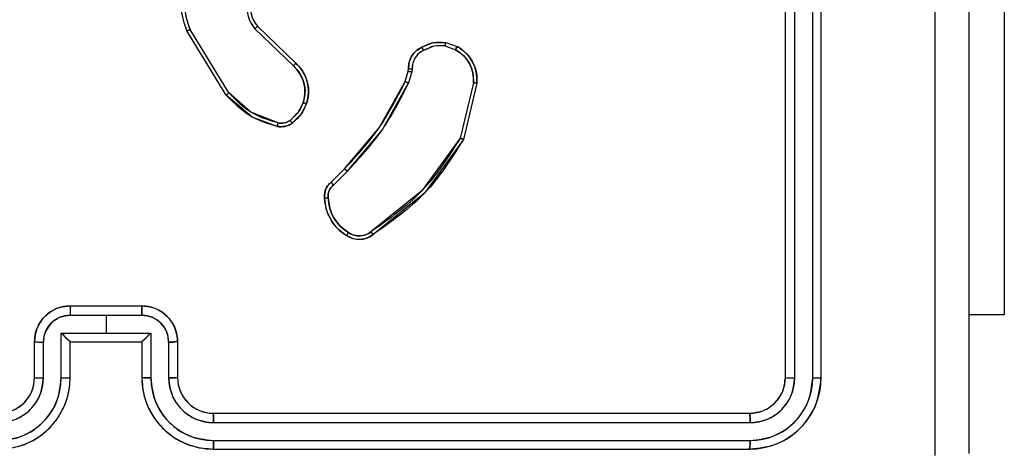
# Model space of a CAD drawing. Units: millimetres. Extents: x 2718 to 4355, y 2179 to 3187.
# Drawn here: x 3420 to 3426, y 2535 to 2537 of the extents above; entities that cross this region are included whole.
import ezdxf

# ---------------------------------------------------------------- set-up
doc = ezdxf.new("R2010")
doc.units = ezdxf.units.MM
doc.header["$LTSCALE"] = 100
doc.layers.add('VP-EQ', color=7, linetype='Continuous', true_color=0x8a3492)
doc.layers.add('VP-HIC', color=6, linetype='Continuous')

# ---------------------------------------------------------------- blocks, each defined once
blk = doc.blocks.new('wd1415')
at = {"color": 7, "linetype": 'Continuous', "lineweight": 25}
for p, q in [((3424.6756, 2535.3125), (3424.6756, 2538.3125)), ((3424.7281, 2535.3102), (3424.7281, 2538.3121)), ((3424.8282, 2535.3102), (3424.8281, 2538.3121)), ((3424.8756, 2535.3125), (3424.8756, 2538.3125)), ((3425.8999, 2537.6625), (3425.8999, 2535.6625)), ((3421.547, 2536.89), (3421.327, 2537.249)), ((3421.5627, 2536.9021), (3421.3455, 2537.2564)), ((3421.7083, 2537.2609), (3421.9236, 2537.0533)), ((3421.723, 2537.2748), (3421.9366, 2537.0688)), ((3422.7756, 2537.1851), (3422.839, 2537.1622)), ((3422.7725, 2537.165), (3422.8301, 2537.1441)), ((3422.5493, 2536.9669), (3422.5657, 2537.0238)), ((3422.5657, 2537.0238), (3422.5677, 2537.0382)), ((3422.5859, 2537.0205), (3422.568, 2536.9582)), ((3422.5882, 2537.0369), (3422.5859, 2537.0205)), ((3422.9302, 2536.9589), (3422.8571, 2536.6504)), ((3422.9496, 2536.9577), (3422.8748, 2536.6425)), ((3422.1345, 2536.403), (3422.2102, 2536.4788)), ((3422.1479, 2536.3873), (3422.2246, 2536.464)), ((3420.6756, 2535.7125), (3421.0756, 2535.7125)), ((3420.6755, 2535.6605), (3420.8756, 2535.6605)), ((3420.8756, 2535.6605), (3421.0757, 2535.6605)), ((3420.8756, 2535.6605), (3420.8756, 2535.5604)), ((3425.8999, 2535.6625), (3425.7006, 2535.6625)), ((3420.6254, 2535.5604), (3420.8756, 2535.5604)), ((3420.6254, 2535.3102), (3420.6254, 2535.5604)), ((3420.8756, 2535.5604), (3421.1258, 2535.5604)), ((3421.1258, 2535.5604), (3421.1258, 2535.3102)), ((3420.4756, 2535.3125), (3420.4756, 2535.5125)), ((3420.5254, 2535.3102), (3420.5254, 2535.5104)), ((3420.6756, 2535.5125), (3420.6755, 2535.5125)), ((3420.6756, 2535.3125), (3420.6756, 2535.5125)), ((3420.6756, 2535.5125), (3421.0756, 2535.5125)), ((3421.0756, 2535.5125), (3421.0756, 2535.3125)), ((3421.0756, 2535.5125), (3421.0756, 2535.5125)), ((3421.2258, 2535.5104), (3421.2258, 2535.3102)), ((3421.2756, 2535.5125), (3421.2756, 2535.3125)), ((3421.4756, 2535.1125), (3424.4756, 2535.1125)), ((3421.476, 2535.06), (3424.478, 2535.06)), ((3421.476, 2534.96), (3424.478, 2534.9599)), ((3421.4756, 2534.9125), (3424.4756, 2534.9125))]:
    blk.add_line(p, q, dxfattribs=at)
blk.add_arc((3421.4756, 2535.3125), 0.2, 180.0042, 269.9924, dxfattribs=at)
for points, knots in [([(3425.5129, 2534.8768), (3425.5129, 2535.7732), (3425.5128, 2537.5661), (3425.5128, 2540.2589), (3425.5129, 2542.0518), (3425.5129, 2542.9482)], [0, 0, 0, 0, 0.333337, 0.666663, 1, 1, 1, 1]), ([(3425.7006, 2542.9375), (3425.7006, 2542.0436), (3425.7006, 2540.2553), (3425.7006, 2537.5697), (3425.7006, 2535.7815), (3425.7006, 2534.8875)], [0, 0, 0, 0, 0.333297, 0.6667, 1, 1, 1, 1]), ([(3421.327, 2537.249), (3421.3128, 2537.2948), (3421.2857, 2537.3827), (3421.2963, 2537.5154), (3421.3335, 2537.6296), (3421.3773, 2537.6909), (3421.398, 2537.7198)], [0, 0, 0, 0, 0.286597, 0.548807, 0.78664, 1, 1, 1, 1]), ([(3421.3455, 2537.2564), (3421.3334, 2537.2945), (3421.3091, 2537.3708), (3421.3129, 2537.492), (3421.3451, 2537.6089), (3421.391, 2537.6745), (3421.414, 2537.7074)], [0, 0, 0, 0, 0.249965, 0.499935, 0.749862, 1, 1, 1, 1]), ([(3421.7044, 2537.4965), (3421.6927, 2537.4786), (3421.6691, 2537.4427), (3421.66, 2537.3779), (3421.6715, 2537.3136), (3421.696, 2537.2785), (3421.7083, 2537.2609)], [0, 0, 0, 0, 0.250293, 0.500117, 0.750037, 1, 1, 1, 1]), ([(3421.7197, 2537.4842), (3421.7094, 2537.4686), (3421.6888, 2537.4374), (3421.6803, 2537.3826), (3421.6872, 2537.3398), (3421.7013, 2537.3038), (3421.7144, 2537.2863), (3421.723, 2537.2748)], [0, 0, 0, 0, 0.244189, 0.489903, 0.713013, 0.810992, 1, 1, 1, 1]), ([(3421.327, 2537.249), (3421.3273, 2537.249), (3421.3279, 2537.2492), (3421.3321, 2537.2509), (3421.3383, 2537.2533), (3421.3431, 2537.2554), (3421.3455, 2537.2564)], [0, 0, 0, 0, 0.250204, 0.499991, 0.749675, 1, 1, 1, 1]), ([(3421.723, 2537.2748), (3421.7228, 2537.2745), (3421.7224, 2537.2739), (3421.7191, 2537.2707), (3421.7142, 2537.2662), (3421.7103, 2537.2627), (3421.7083, 2537.2609)], [0, 0, 0, 0, 0.250112, 0.499974, 0.749911, 1, 1, 1, 1]), ([(3422.6419, 2537.1576), (3422.6629, 2537.1683), (3422.705, 2537.1897), (3422.752, 2537.1866), (3422.7756, 2537.1851)], [0, 0, 0, 0, 0.500012, 1, 1, 1, 1]), ([(3422.7725, 2537.165), (3422.7727, 2537.1664), (3422.7733, 2537.1693), (3422.774, 2537.1734), (3422.7746, 2537.177), (3422.7752, 2537.1809), (3422.7756, 2537.1843), (3422.7756, 2537.1848), (3422.7756, 2537.1851)], [0, 0, 0, 0, 0.141597, 0.278491, 0.410202, 0.537423, 0.777898, 1, 1, 1, 1]), ([(3422.5677, 2537.0382), (3422.5683, 2537.0512), (3422.5696, 2537.0768), (3422.5858, 2537.1116), (3422.61, 2537.1402), (3422.6313, 2537.1518), (3422.6419, 2537.1576)], [0, 0, 0, 0, 0.259463, 0.512567, 0.75936, 1, 1, 1, 1]), ([(3422.6517, 2537.1395), (3422.6423, 2537.1344), (3422.6233, 2537.1241), (3422.6025, 2537.099), (3422.5893, 2537.0691), (3422.5886, 2537.0476), (3422.5882, 2537.0369)], [0, 0, 0, 0, 0.250109, 0.499982, 0.749858, 1, 1, 1, 1]), ([(3422.6419, 2537.1576), (3422.642, 2537.1574), (3422.6423, 2537.1569), (3422.644, 2537.1538), (3422.6459, 2537.1502), (3422.6477, 2537.147), (3422.6497, 2537.1434), (3422.651, 2537.1408), (3422.6517, 2537.1395)], [0, 0, 0, 0, 0.227014, 0.468744, 0.595684, 0.72629, 0.861322, 1, 1, 1, 1]), ([(3422.7725, 2537.165), (3422.7512, 2537.1662), (3422.7086, 2537.1687), (3422.6707, 2537.1492), (3422.6517, 2537.1395)], [0, 0, 0, 0, 0.500037, 1, 1, 1, 1]), ([(3422.839, 2537.1622), (3422.8389, 2537.1618), (3422.8387, 2537.161), (3422.8364, 2537.1562), (3422.8334, 2537.1502), (3422.8312, 2537.1461), (3422.8301, 2537.1441)], [0, 0, 0, 0, 0.279908, 0.559007, 0.77935, 1, 1, 1, 1]), ([(3422.8301, 2537.1441), (3422.8458, 2537.1339), (3422.877, 2537.1136), (3422.9102, 2537.0678), (3422.9304, 2537.0149), (3422.9303, 2536.9776), (3422.9302, 2536.9589)], [0, 0, 0, 0, 0.250021, 0.499982, 0.749957, 1, 1, 1, 1]), ([(3422.839, 2537.1622), (3422.8563, 2537.151), (3422.8909, 2537.1286), (3422.9284, 2537.0765), (3422.9503, 2537.0178), (3422.9498, 2536.9766), (3422.9496, 2536.9577)], [0, 0, 0, 0, 0.250036, 0.499992, 0.769749, 1, 1, 1, 1]), ([(3421.9366, 2537.0688), (3421.9364, 2537.0685), (3421.936, 2537.0678), (3421.9325, 2537.0636), (3421.9282, 2537.0586), (3421.9252, 2537.0551), (3421.9236, 2537.0533)], [0, 0, 0, 0, 0.279758, 0.5592, 0.779364, 1, 1, 1, 1]), ([(3421.9366, 2537.0688), (3421.94, 2537.0656), (3421.9498, 2537.0568), (3421.9665, 2537.0376), (3421.9867, 2537.0066), (3422.0054, 2536.9588), (3422.012, 2536.9003), (3422.0016, 2536.8601), (3421.9969, 2536.842)], [0, 0, 0, 0, 0.056683, 0.159054, 0.307097, 0.50062, 0.775357, 1, 1, 1, 1]), ([(3421.9236, 2537.0533), (3421.9367, 2537.0397), (3421.9627, 2537.0124), (3421.9846, 2536.9596), (3421.992, 2536.9029), (3421.9828, 2536.8663), (3421.9782, 2536.848)], [0, 0, 0, 0, 0.249993, 0.499922, 0.749894, 1, 1, 1, 1]), ([(3422.5657, 2537.0238), (3422.5661, 2537.0237), (3422.5669, 2537.0234), (3422.5723, 2537.0225), (3422.579, 2537.0215), (3422.5836, 2537.0209), (3422.5859, 2537.0205)], [0, 0, 0, 0, 0.279815, 0.55896, 0.77945, 1, 1, 1, 1]), ([(3422.5677, 2537.0382), (3422.568, 2537.0381), (3422.5686, 2537.038), (3422.5721, 2537.0377), (3422.5761, 2537.0374), (3422.5798, 2537.0372), (3422.5839, 2537.037), (3422.5868, 2537.0369), (3422.5882, 2537.0369)], [0, 0, 0, 0, 0.2278523, 0.4698237, 0.5966011, 0.7274036, 0.8619129, 1, 1, 1, 1]), ([(3422.2102, 2536.4788), (3422.2781, 2536.5522), (3422.4139, 2536.6992), (3422.5042, 2536.8776), (3422.5493, 2536.9669)], [0, 0, 0, 0, 0.5000317, 1, 1, 1, 1]), ([(3422.2246, 2536.464), (3422.2933, 2536.5384), (3422.4307, 2536.6872), (3422.5222, 2536.8679), (3422.568, 2536.9582)], [0, 0, 0, 0, 0.500005, 1, 1, 1, 1]), ([(3422.5493, 2536.9669), (3422.5497, 2536.9667), (3422.5504, 2536.9663), (3422.5554, 2536.9639), (3422.5616, 2536.9611), (3422.5659, 2536.9592), (3422.568, 2536.9582)], [0, 0, 0, 0, 0.279904, 0.55916, 0.779537, 1, 1, 1, 1]), ([(3422.9496, 2536.9577), (3422.9493, 2536.9576), (3422.9487, 2536.9576), (3422.9443, 2536.9578), (3422.9379, 2536.9583), (3422.9328, 2536.9587), (3422.9302, 2536.9589)], [0, 0, 0, 0, 0.249964, 0.499978, 0.749691, 1, 1, 1, 1]), ([(3421.547, 2536.89), (3421.5472, 2536.8902), (3421.5478, 2536.8904), (3421.5514, 2536.8932), (3421.5566, 2536.8972), (3421.5606, 2536.9005), (3421.5627, 2536.9021)], [0, 0, 0, 0, 0.250192, 0.499752, 0.749747, 1, 1, 1, 1]), ([(3421.8377, 2536.7345), (3421.7847, 2536.7507), (3421.6786, 2536.7829), (3421.6013, 2536.8624), (3421.5627, 2536.9021)], [0, 0, 0, 0, 0.4999989, 1, 1, 1, 1]), ([(3421.8334, 2536.7155), (3421.7848, 2536.7295), (3421.6741, 2536.7615), (3421.5927, 2536.8438), (3421.547, 2536.89)], [0, 0, 0, 0, 0.439095, 1, 1, 1, 1]), ([(3421.9782, 2536.848), (3421.9698, 2536.8287), (3421.953, 2536.7901), (3421.9211, 2536.7628), (3421.9051, 2536.7491)], [0, 0, 0, 0, 0.49993, 1, 1, 1, 1]), ([(3421.9969, 2536.842), (3421.9966, 2536.842), (3421.996, 2536.8421), (3421.9917, 2536.8435), (3421.9856, 2536.8455), (3421.9807, 2536.8471), (3421.9782, 2536.848)], [0, 0, 0, 0, 0.249877, 0.500054, 0.749711, 1, 1, 1, 1]), ([(3421.9969, 2536.842), (3421.9877, 2536.8208), (3421.9693, 2536.7784), (3421.9341, 2536.7484), (3421.9166, 2536.7334)], [0, 0, 0, 0, 0.500009, 1, 1, 1, 1]), ([(3421.8334, 2536.7155), (3421.8336, 2536.7158), (3421.8338, 2536.7164), (3421.8348, 2536.7207), (3421.8361, 2536.727), (3421.8372, 2536.732), (3421.8377, 2536.7345)], [0, 0, 0, 0, 0.250219, 0.499991, 0.750382, 1, 1, 1, 1]), ([(3421.9051, 2536.7491), (3421.9001, 2536.7459), (3421.8901, 2536.7396), (3421.873, 2536.7343), (3421.8553, 2536.7321), (3421.8436, 2536.7337), (3421.8377, 2536.7345)], [0, 0, 0, 0, 0.249944, 0.499951, 0.750075, 1, 1, 1, 1]), ([(3421.9166, 2536.7334), (3421.9163, 2536.7337), (3421.9159, 2536.7343), (3421.9129, 2536.7384), (3421.9091, 2536.7436), (3421.9064, 2536.7472), (3421.9051, 2536.7491)], [0, 0, 0, 0, 0.279636, 0.559365, 0.779571, 1, 1, 1, 1]), ([(3421.9166, 2536.7334), (3421.9106, 2536.7296), (3421.8985, 2536.7218), (3421.8776, 2536.7152), (3421.8556, 2536.7124), (3421.8409, 2536.7144), (3421.8334, 2536.7155)], [0, 0, 0, 0, 0.243902, 0.491933, 0.743903, 1, 1, 1, 1]), ([(3422.8571, 2536.6504), (3422.7912, 2536.5465), (3422.6592, 2536.3386), (3422.4579, 2536.1968), (3422.3572, 2536.126)], [0, 0, 0, 0, 0.500009, 1, 1, 1, 1]), ([(3422.8748, 2536.6425), (3422.8081, 2536.537), (3422.6747, 2536.3258), (3422.4704, 2536.1821), (3422.3682, 2536.1102)], [0, 0, 0, 0, 0.500008, 1, 1, 1, 1]), ([(3422.8748, 2536.6425), (3422.8746, 2536.6426), (3422.8742, 2536.6427), (3422.8715, 2536.6438), (3422.8683, 2536.6453), (3422.8651, 2536.6467), (3422.8613, 2536.6485), (3422.8585, 2536.6498), (3422.8571, 2536.6504)], [0, 0, 0, 0, 0.201407, 0.434726, 0.563784, 0.701022, 0.846613, 1, 1, 1, 1]), ([(3422.2102, 2536.4788), (3422.2102, 2536.4787), (3422.2103, 2536.4786), (3422.2112, 2536.4777), (3422.2125, 2536.4763), (3422.2143, 2536.4744), (3422.2166, 2536.4722), (3422.2191, 2536.4696), (3422.2218, 2536.4668), (3422.2237, 2536.4649), (3422.2246, 2536.464)], [0, 0, 0, 0, 0.125043, 0.250284, 0.37533, 0.499955, 0.624648, 0.749613, 0.875015, 1, 1, 1, 1]), ([(3422.0983, 2536.3167), (3422.0979, 2536.3253), (3422.0972, 2536.3425), (3422.1048, 2536.3669), (3422.1172, 2536.3878), (3422.1288, 2536.3981), (3422.1345, 2536.403)], [0, 0, 0, 0, 0.262819, 0.525007, 0.77075, 1, 1, 1, 1]), ([(3422.1186, 2536.3176), (3422.1182, 2536.3242), (3422.1175, 2536.3374), (3422.123, 2536.3567), (3422.1329, 2536.3742), (3422.1429, 2536.3829), (3422.1479, 2536.3873)], [0, 0, 0, 0, 0.25016, 0.500201, 0.749899, 1, 1, 1, 1]), ([(3422.1345, 2536.403), (3422.1346, 2536.4028), (3422.1349, 2536.4024), (3422.1371, 2536.3999), (3422.1396, 2536.3969), (3422.1421, 2536.3941), (3422.1449, 2536.3908), (3422.1469, 2536.3885), (3422.1479, 2536.3873)], [0, 0, 0, 0, 0.213047, 0.449845, 0.577804, 0.712433, 0.853384, 1, 1, 1, 1]), ([(3422.0983, 2536.3167), (3422.0986, 2536.3167), (3422.0993, 2536.3166), (3422.1038, 2536.3166), (3422.1094, 2536.3169), (3422.1145, 2536.3173), (3422.1173, 2536.3175), (3422.1186, 2536.3176)], [0, 0, 0, 0, 0.241832, 0.48866, 0.740734, 0.869836, 1, 1, 1, 1]), ([(3422.2206, 2536.1057), (3422.2032, 2536.1179), (3422.1684, 2536.1425), (3422.1302, 2536.1943), (3422.1043, 2536.2532), (3422.1003, 2536.2955), (3422.0983, 2536.3167)], [0, 0, 0, 0, 0.249981, 0.500027, 0.749997, 1, 1, 1, 1]), ([(3422.2318, 2536.1218), (3422.2157, 2536.1331), (3422.1834, 2536.1559), (3422.1479, 2536.2039), (3422.124, 2536.2586), (3422.1204, 2536.2979), (3422.1186, 2536.3176)], [0, 0, 0, 0, 0.250084, 0.499993, 0.750014, 1, 1, 1, 1]), ([(3422.2206, 2536.1057), (3422.2208, 2536.1059), (3422.2212, 2536.1062), (3422.2232, 2536.1088), (3422.2253, 2536.1119), (3422.2273, 2536.1149), (3422.2295, 2536.1182), (3422.231, 2536.1206), (3422.2318, 2536.1218)], [0, 0, 0, 0, 0.222348, 0.462586, 0.590222, 0.722418, 0.859337, 1, 1, 1, 1]), ([(3422.3682, 2536.1102), (3422.358, 2536.1036), (3422.3371, 2536.0898), (3422.2988, 2536.082), (3422.2576, 2536.0853), (3422.2331, 2536.0988), (3422.2206, 2536.1057)], [0, 0, 0, 0, 0.2302787, 0.4737012, 0.7302626, 1, 1, 1, 1]), ([(3422.3572, 2536.126), (3422.3477, 2536.1198), (3422.3289, 2536.1075), (3422.2952, 2536.1014), (3422.2612, 2536.1052), (3422.2416, 2536.1163), (3422.2318, 2536.1218)], [0, 0, 0, 0, 0.250115, 0.500015, 0.749958, 1, 1, 1, 1]), ([(3422.3682, 2536.1102), (3422.3681, 2536.1104), (3422.3678, 2536.1109), (3422.3659, 2536.1136), (3422.3637, 2536.1166), (3422.3618, 2536.1194), (3422.3596, 2536.1226), (3422.358, 2536.1248), (3422.3572, 2536.126)], [0, 0, 0, 0, 0.228155, 0.470245, 0.597052, 0.727942, 0.862205, 1, 1, 1, 1]), ([(3420.4756, 2535.5125), (3420.4768, 2535.5291), (3420.4791, 2535.5613), (3420.4966, 2535.6052), (3420.521, 2535.6418), (3420.5588, 2535.6781), (3420.6111, 2535.7068), (3420.6554, 2535.7107), (3420.6756, 2535.7125)], [0, 0, 0, 0, 0.158493, 0.307468, 0.446943, 0.576895, 0.807313, 1, 1, 1, 1]), ([(3420.6756, 2535.7125), (3420.6756, 2535.7123), (3420.6756, 2535.7119), (3420.6755, 2535.7087), (3420.6755, 2535.7039), (3420.6755, 2535.6974), (3420.6755, 2535.6894), (3420.6755, 2535.6803), (3420.6755, 2535.6705), (3420.6755, 2535.6638), (3420.6755, 2535.6605)], [0, 0, 0, 0, 0.125076, 0.250175, 0.375253, 0.500072, 0.624796, 0.749898, 0.875211, 1, 1, 1, 1]), ([(3421.0756, 2535.7125), (3421.0756, 2535.7123), (3421.0756, 2535.7119), (3421.0756, 2535.7087), (3421.0757, 2535.7039), (3421.0757, 2535.6974), (3421.0757, 2535.6894), (3421.0757, 2535.6803), (3421.0757, 2535.6705), (3421.0757, 2535.6638), (3421.0757, 2535.6605)], [0, 0, 0, 0, 0.1250828, 0.2502428, 0.3752182, 0.5000439, 0.6247747, 0.7498844, 0.875204, 1, 1, 1, 1]), ([(3421.0756, 2535.7125), (3421.0958, 2535.7107), (3421.1401, 2535.7068), (3421.1924, 2535.6781), (3421.2302, 2535.6418), (3421.2546, 2535.6052), (3421.2721, 2535.5613), (3421.2744, 2535.5291), (3421.2756, 2535.5125)], [0, 0, 0, 0, 0.192686, 0.423102, 0.553053, 0.692527, 0.841508, 1, 1, 1, 1]), ([(3420.5254, 2535.5104), (3420.5278, 2535.53), (3420.5325, 2535.5692), (3420.5668, 2535.6189), (3420.6165, 2535.6536), (3420.6558, 2535.6582), (3420.6755, 2535.6605)], [0, 0, 0, 0, 0.2498894, 0.4998386, 0.7495495, 1, 1, 1, 1]), ([(3421.0757, 2535.6605), (3421.0954, 2535.6582), (3421.1347, 2535.6536), (3421.1844, 2535.6189), (3421.2187, 2535.5692), (3421.2234, 2535.53), (3421.2258, 2535.5104)], [0, 0, 0, 0, 0.250452, 0.500144, 0.750109, 1, 1, 1, 1]), ([(3420.6254, 2535.5604), (3420.631, 2535.5549), (3420.642, 2535.5439), (3420.6555, 2535.5308), (3420.6649, 2535.5218), (3420.6706, 2535.5165), (3420.6744, 2535.5132), (3420.6752, 2535.5127), (3420.6755, 2535.5125)], [0, 0, 0, 0, 0.251473, 0.502422, 0.646412, 0.775673, 0.892496, 1, 1, 1, 1]), ([(3421.0756, 2535.5125), (3421.076, 2535.5127), (3421.0768, 2535.5132), (3421.0806, 2535.5165), (3421.0863, 2535.5217), (3421.0957, 2535.5308), (3421.1092, 2535.5439), (3421.1202, 2535.5549), (3421.1258, 2535.5604)], [0, 0, 0, 0, 0.1075, 0.22429, 0.353431, 0.497593, 0.748491, 1, 1, 1, 1]), ([(3420.4756, 2535.5125), (3420.4766, 2535.5122), (3420.4785, 2535.5116), (3420.4917, 2535.5109), (3420.5081, 2535.5104), (3420.5196, 2535.5104), (3420.5254, 2535.5104)], [0, 0, 0, 0, 0.279843, 0.55908, 0.779491, 1, 1, 1, 1]), ([(3421.2756, 2535.5125), (3421.2746, 2535.5122), (3421.2727, 2535.5116), (3421.2595, 2535.5109), (3421.243, 2535.5104), (3421.2316, 2535.5104), (3421.2258, 2535.5104)], [0, 0, 0, 0, 0.2798743, 0.5590782, 0.7795483, 1, 1, 1, 1]), ([(3420.2752, 2535.06), (3420.3079, 2535.064), (3420.3733, 2535.072), (3420.4562, 2535.1292), (3420.5139, 2535.212), (3420.5216, 2535.2774), (3420.5254, 2535.3102)], [0, 0, 0, 0, 0.249914, 0.499837, 0.749551, 1, 1, 1, 1]), ([(3420.2752, 2534.96), (3420.321, 2534.9656), (3420.4126, 2534.9767), (3420.5287, 2535.0568), (3420.6095, 2535.1726), (3420.6201, 2535.2643), (3420.6254, 2535.3102)], [0, 0, 0, 0, 0.249911, 0.499866, 0.74955, 1, 1, 1, 1]), ([(3420.2756, 2534.9125), (3420.3126, 2534.9155), (3420.3969, 2534.9224), (3420.4992, 2534.9747), (3420.5771, 2535.0448), (3420.6294, 2535.1186), (3420.6678, 2535.2098), (3420.6729, 2535.2774), (3420.6756, 2535.3125)], [0, 0, 0, 0, 0.176949, 0.402126, 0.5334, 0.676802, 0.832347, 1, 1, 1, 1]), ([(3420.2756, 2535.1125), (3420.3002, 2535.1151), (3420.3381, 2535.119), (3420.3842, 2535.1431), (3420.4138, 2535.1664), (3420.4358, 2535.1917), (3420.454, 2535.22), (3420.4712, 2535.2595), (3420.474, 2535.2931), (3420.4756, 2535.3125)], [0, 0, 0, 0, 0.233646, 0.360035, 0.492463, 0.59276, 0.679041, 0.81482, 1, 1, 1, 1]), ([(3420.4756, 2535.3125), (3420.4764, 2535.3122), (3420.4779, 2535.3116), (3420.4893, 2535.3109), (3420.5058, 2535.3103), (3420.5188, 2535.3102), (3420.5254, 2535.3102)], [0, 0, 0, 0, 0.2501589, 0.499993, 0.7498347, 1, 1, 1, 1]), ([(3420.6254, 2535.3102), (3420.632, 2535.3102), (3420.6451, 2535.3103), (3420.6617, 2535.3109), (3420.6732, 2535.3116), (3420.6748, 2535.3122), (3420.6756, 2535.3125)], [0, 0, 0, 0, 0.250181, 0.499968, 0.74983, 1, 1, 1, 1]), ([(3421.1258, 2535.3102), (3421.1192, 2535.3102), (3421.1061, 2535.3103), (3421.0894, 2535.3109), (3421.0779, 2535.3116), (3421.0764, 2535.3122), (3421.0756, 2535.3125)], [0, 0, 0, 0, 0.250172, 0.500014, 0.749824, 1, 1, 1, 1]), ([(3421.0756, 2535.3125), (3421.0783, 2535.2774), (3421.0834, 2535.2098), (3421.1218, 2535.1186), (3421.1741, 2535.0448), (3421.252, 2534.9747), (3421.3543, 2534.9224), (3421.4385, 2534.9155), (3421.4756, 2534.9125)], [0, 0, 0, 0, 0.167653, 0.323203, 0.466599, 0.597873, 0.823051, 1, 1, 1, 1]), ([(3421.1258, 2535.3102), (3421.1311, 2535.2643), (3421.1417, 2535.1726), (3421.2225, 2535.0568), (3421.3386, 2534.9767), (3421.4302, 2534.9656), (3421.476, 2534.96)], [0, 0, 0, 0, 0.250453, 0.500141, 0.750086, 1, 1, 1, 1]), ([(3421.2756, 2535.3125), (3421.2748, 2535.3122), (3421.2733, 2535.3116), (3421.2619, 2535.3109), (3421.2454, 2535.3103), (3421.2323, 2535.3102), (3421.2258, 2535.3102)], [0, 0, 0, 0, 0.250186, 0.500032, 0.749823, 1, 1, 1, 1]), ([(3421.2258, 2535.3102), (3421.2296, 2535.2774), (3421.2372, 2535.212), (3421.2949, 2535.1292), (3421.3779, 2535.072), (3421.4433, 2535.064), (3421.476, 2535.06)], [0, 0, 0, 0, 0.250451, 0.500158, 0.750084, 1, 1, 1, 1]), ([(3424.4756, 2535.1125), (3424.5018, 2535.1155), (3424.5542, 2535.1215), (3424.6203, 2535.1678), (3424.6666, 2535.234), (3424.6726, 2535.2863), (3424.6756, 2535.3125)], [0, 0, 0, 0, 0.250198, 0.500157, 0.749988, 1, 1, 1, 1]), ([(3424.4756, 2534.9125), (3424.528, 2534.9185), (3424.6328, 2534.9306), (3424.7651, 2535.0231), (3424.8576, 2535.1554), (3424.8696, 2535.2601), (3424.8756, 2535.3125)], [0, 0, 0, 0, 0.250144, 0.500119, 0.750041, 1, 1, 1, 1]), ([(3424.478, 2534.9599), (3424.5236, 2534.9655), (3424.615, 2534.9765), (3424.7126, 2535.0437), (3424.7708, 2535.1141), (3424.8152, 2535.1953), (3424.823, 2535.2643), (3424.8282, 2535.3102)], [0, 0, 0, 0, 0.249612, 0.499214, 0.623827, 0.749847, 1, 1, 1, 1]), ([(3424.478, 2535.06), (3424.5107, 2535.0637), (3424.56, 2535.0693), (3424.618, 2535.101), (3424.6683, 2535.1425), (3424.7163, 2535.2123), (3424.7242, 2535.2775), (3424.7281, 2535.3102)], [0, 0, 0, 0, 0.250161, 0.376183, 0.50077, 0.750398, 1, 1, 1, 1]), ([(3424.6756, 2535.3125), (3424.6766, 2535.3122), (3424.6787, 2535.3115), (3424.6928, 2535.3107), (3424.7102, 2535.3102), (3424.7222, 2535.3102), (3424.7281, 2535.3102)], [0, 0, 0, 0, 0.27985, 0.55903, 0.779498, 1, 1, 1, 1]), ([(3424.8282, 2535.3102), (3424.8352, 2535.3102), (3424.8493, 2535.3103), (3424.8648, 2535.311), (3424.8739, 2535.3117), (3424.875, 2535.3122), (3424.8756, 2535.3125)], [0, 0, 0, 0, 0.27981, 0.559148, 0.779516, 1, 1, 1, 1]), ([(3421.4756, 2535.1125), (3421.4756, 2535.1123), (3421.4757, 2535.1119), (3421.4757, 2535.1087), (3421.4758, 2535.1038), (3421.4759, 2535.0972), (3421.4759, 2535.0892), (3421.476, 2535.08), (3421.476, 2535.0702), (3421.476, 2535.0634), (3421.476, 2535.06)], [0, 0, 0, 0, 0.125042, 0.250153, 0.375214, 0.499869, 0.624613, 0.749687, 0.874747, 1, 1, 1, 1]), ([(3424.4756, 2535.1125), (3424.476, 2535.1115), (3424.4767, 2535.1094), (3424.4775, 2535.0953), (3424.4779, 2535.0779), (3424.4779, 2535.066), (3424.478, 2535.06)], [0, 0, 0, 0, 0.279804, 0.55886, 0.779347, 1, 1, 1, 1]), ([(3421.476, 2534.96), (3421.476, 2534.9537), (3421.476, 2534.9411), (3421.4759, 2534.9255), (3421.4757, 2534.9147), (3421.4756, 2534.9132), (3421.4756, 2534.9125)], [0, 0, 0, 0, 0.250236, 0.499936, 0.749873, 1, 1, 1, 1]), ([(3424.478, 2534.9599), (3424.4779, 2534.9529), (3424.4778, 2534.9388), (3424.4771, 2534.9233), (3424.4764, 2534.9142), (3424.4759, 2534.9131), (3424.4756, 2534.9125)], [0, 0, 0, 0, 0.279887, 0.559103, 0.779522, 1, 1, 1, 1])]:
    blk.add_open_spline(points, degree=3, knots=knots, dxfattribs=at)
blk = doc.blocks.new('14152d')
at = {"layer": 'VP-EQ', "color": 3}
blk.add_blockref('wd1415', (0, 0), dxfattribs=at)
blk = doc.blocks.new('wd14153')
at = {"color": 7, "linetype": 'Continuous', "lineweight": 25}
for p, q in [((4701.2659, 3007.013), (4701.2659, 2998.963)), ((4700.2408, 2999.388), (4700.2408, 3002.388)), ((4700.2934, 2999.3857), (4700.2933, 3002.3876)), ((4700.3934, 2999.3857), (4700.3934, 3002.3876)), ((4700.4409, 2999.388), (4700.4409, 3002.388)), ((4701.4652, 3001.738), (4701.4652, 2999.738)), ((4697.1122, 3000.9655), (4696.8922, 3001.3244)), ((4697.1279, 3000.9776), (4696.9107, 3001.3319)), ((4697.2736, 3001.3364), (4697.4889, 3001.1288)), ((4697.2882, 3001.3502), (4697.5018, 3001.1443)), ((4698.3377, 3001.2405), (4698.3954, 3001.2196)), ((4698.3408, 3001.2606), (4698.4043, 3001.2377)), ((4698.131, 3001.0993), (4698.133, 3001.1137)), ((4698.1535, 3001.1124), (4698.1512, 3001.096)), ((4698.1146, 3001.0424), (4698.131, 3001.0993)), ((4698.1512, 3001.096), (4698.1333, 3001.0337)), ((4698.4955, 3001.0344), (4698.4224, 3000.7259)), ((4698.5149, 3001.0332), (4698.44, 3000.718)), ((4697.6997, 3000.4785), (4697.7755, 3000.5543)), ((4697.7132, 3000.4628), (4697.7899, 3000.5395)), ((4696.2409, 2999.788), (4696.6409, 2999.788)), ((4696.2407, 2999.736), (4696.4409, 2999.736)), ((4696.4409, 2999.736), (4696.641, 2999.736)), ((4696.4409, 2999.736), (4696.4409, 2999.6359)), ((4701.4652, 2999.738), (4701.2659, 2999.738)), ((4696.1907, 2999.6359), (4696.4409, 2999.6359)), ((4696.1907, 2999.3857), (4696.1907, 2999.6359)), ((4696.4409, 2999.6359), (4696.691, 2999.6359)), ((4696.691, 2999.6359), (4696.691, 2999.3857)), ((4696.0409, 2999.388), (4696.0409, 2999.588)), ((4696.0906, 2999.3857), (4696.0906, 2999.5858)), ((4696.2409, 2999.588), (4696.2408, 2999.588)), ((4696.2409, 2999.388), (4696.2409, 2999.588)), ((4696.2409, 2999.588), (4696.6409, 2999.588)), ((4696.6409, 2999.588), (4696.6409, 2999.388)), ((4696.6409, 2999.588), (4696.6409, 2999.588)), ((4696.7911, 2999.5858), (4696.7911, 2999.3857)), ((4696.8409, 2999.588), (4696.8409, 2999.388)), ((4697.0409, 2999.188), (4700.0409, 2999.188)), ((4697.0412, 2999.1355), (4700.0432, 2999.1355)), ((4697.0412, 2999.0355), (4700.0432, 2999.0354)), ((4697.0409, 2998.988), (4700.0409, 2998.988))]:
    blk.add_line(p, q, dxfattribs=at)
at = {"color": 7, "linetype": 'Continuous', "lineweight": 25, "flags": 128}
for points in [[(4701.0782, 2998.9523), (4701.0781, 3001.6422), (4701.0781, 3004.3338), (4701.0782, 3007.0237)], [(4698.2071, 3001.2331), (4698.2715, 3001.2591), (4698.3408, 3001.2606)], [(4698.3377, 3001.2405), (4698.2751, 3001.2387), (4698.217, 3001.215)], [(4697.7755, 3000.5543), (4697.9678, 3000.7825), (4698.1146, 3001.0424)], [(4697.7899, 3000.5395), (4697.9845, 3000.7706), (4698.1333, 3001.0337)], [(4697.3987, 3000.791), (4697.2585, 3000.8428), (4697.1122, 3000.9655)], [(4697.403, 3000.81), (4697.251, 3000.8702), (4697.1279, 3000.9776)], [(4697.5435, 3000.9235), (4697.5145, 3000.8684), (4697.4704, 3000.8246)], [(4697.5622, 3000.9175), (4697.5304, 3000.857), (4697.4818, 3000.8089)], [(4698.4224, 3000.7259), (4698.2071, 3000.4306), (4697.9224, 3000.2015)], [(4698.44, 3000.718), (4698.2222, 3000.4181), (4697.9335, 3000.1857)]]:
    blk.add_lwpolyline(points, dxfattribs=at)
at = {"color": 7, "linetype": 'Continuous', "lineweight": 25}
for centre, radius, start, end in [((4697.3225, 3001.5003), 0.4648, 140.6011, 202.2331), ((4697.3235, 3001.4998), 0.4456, 140.5766, 202.1449), ((4697.412, 3001.4565), 0.1833, 140.9446, 220.9454), ((4697.4112, 3001.4569), 0.1628, 140.8526, 220.9347), ((4696.7608, 3001.6795), 0.3786, 290.3197, 293.3403), ((4697.1609, 3001.4703), 0.175, 310.0842, 316.6755), ((4698.2577, 3001.119), 0.1248, 113.9129, 182.4256), ((4698.2584, 3001.1184), 0.105, 113.1898, 183.3119), ((4697.6224, 3000.903), 0.6715, 27.6866, 29.4499), ((4698.1287, 3001.2831), 0.2134, 348.4755, 353.9455), ((4698.2426, 3001.3063), 0.1756, 330.4307, 337.0147), ((4698.3052, 3001.0512), 0.191, 354.9635, 61.8244), ((4698.3051, 3001.0519), 0.2106, 354.8877, 61.8981), ((4697.3194, 3001.2835), 0.2295, 317.6203, 322.6603), ((4697.3628, 3000.9853), 0.191, 341.1004, 48.6834), ((4697.3629, 3000.9859), 0.2107, 341.0362, 48.7464), ((4698.1577, 3001.3298), 0.2174, 263.483, 268.8999), ((4698.1845, 3001.3675), 0.2736, 258.7147, 263.0073), ((4698.2962, 3001.4091), 0.4093, 243.6546, 246.5381), ((4698.5199, 3001.2551), 0.222, 263.6935, 268.7111), ((4697.0026, 3001.1236), 0.1924, 304.7435, 310.6499), ((4697.629, 3001.1574), 0.2491, 249.9356, 254.4409), ((4697.1293, 3000.8615), 0.2784, 345.3291, 349.3476), ((4697.42, 3000.8941), 0.1053, 258.3464, 305.9856), ((4697.42, 3000.8946), 0.0863, 258.6192, 305.7074), ((4698.1303, 3001.2973), 0.8118, 215.6113, 216.9815), ((4698.5578, 3001.0052), 0.3104, 244.1304, 247.7008), ((4698.2337, 3000.9861), 0.6297, 223.3001, 225.1814), ((4697.7571, 3000.4038), 0.0942, 127.5182, 187.0433), ((4697.7576, 3000.4031), 0.0744, 126.6387, 187.743), ((4698.2427, 3000.9296), 0.7059, 219.7168, 221.4), ((4697.6665, 3000.573), 0.1808, 269.0848, 275.5246), ((4697.9157, 3000.3974), 0.2522, 181.1634, 239.0113), ((4697.9164, 3000.3969), 0.2326, 180.9478, 239.1241), ((4697.6592, 3000.2812), 0.1614, 321.7152, 328.683), ((4697.8566, 3000.2838), 0.1246, 235.4398, 308.0897), ((4697.8569, 3000.2834), 0.1049, 235.2002, 308.6232), ((4701.1563, 3002.46), 3.9445, 214.9294, 215.2088), ((4696.2408, 2999.588), 0.2, 89.9977, 180.0023), ((4701.5819, 2999.7485), 5.3412, 179.5765, 180.1349), ((4691.4902, 2999.7502), 5.1508, 359.8417, 0.4207), ((4696.6409, 2999.588), 0.2, 0.0028, 89.9972), ((4696.2412, 2999.5854), 0.1506, 90.1781, 179.8265), ((4696.6405, 2999.5854), 0.1506, 0.171, 89.8245), ((4696.7027, 3000.1217), 0.7058, 223.4996, 229.1279), ((4696.1844, 3000.116), 0.6979, 310.8475, 316.5386), ((4696.0795, 2999.9014), 0.3158, 262.9799, 272.0279), ((4696.8022, 2999.9017), 0.316, 267.9736, 277.0174), ((4695.8397, 2999.3865), 0.2509, 270.1731, 359.8296), ((4695.8394, 2999.3867), 0.3513, 270.1687, 359.8342), ((4695.8408, 2999.388), 0.4, 270.0012, 359.9988), ((4695.8408, 2999.388), 0.2, 270.003, 359.997), ((4696.0783, 2999.6586), 0.2732, 262.1218, 272.5847), ((4696.2032, 2999.6611), 0.2757, 267.4011, 277.8509), ((4696.6785, 2999.6611), 0.2757, 262.1488, 272.5979), ((4697.0408, 2999.388), 0.4, 179.9978, 270.0022), ((4697.0423, 2999.3868), 0.3513, 180.1701, 269.8289), ((4696.8034, 2999.6588), 0.2734, 267.4172, 277.8751), ((4697.042, 2999.3865), 0.2509, 180.1719, 269.8253), ((4697.0408, 2999.388), 0.2, 179.9984, 270.0016), ((4700.0409, 2999.388), 0.2, 269.9984, 0.0016), ((4700.0409, 2999.388), 0.4, 269.9996, 359.9987), ((4700.0423, 2999.3865), 0.3511, 270.1436, 359.8574), ((4700.0425, 2999.3864), 0.2509, 270.1757, 359.8257), ((4700.281, 2999.6955), 0.3101, 262.5702, 272.2978), ((4700.4059, 2999.6141), 0.2288, 266.889, 278.797), ((4695.3282, 2999.1493), 1.7131, 359.5389, 1.2941), ((4699.7331, 2999.1478), 0.3103, 357.7269, 7.4452), ((4695.5207, 2999.0243), 1.5206, 358.631, 0.419), ((4699.8161, 2999.023), 0.2274, 351.1454, 3.1255)]:
    blk.add_arc(centre, radius, start, end, dxfattribs=at)

msp = doc.modelspace()

# ---------------------------------------------------------------- block references
at = {"layer": 'VP-EQ', "color": 0}
msp.add_blockref('14152d', (0, 0), dxfattribs=at)
at = {"layer": 'VP-HIC', "color": 3}
msp.add_blockref('wd14153', (-1275.5653, -464.0755), dxfattribs=at)

doc.saveas('drawing.dxf')
